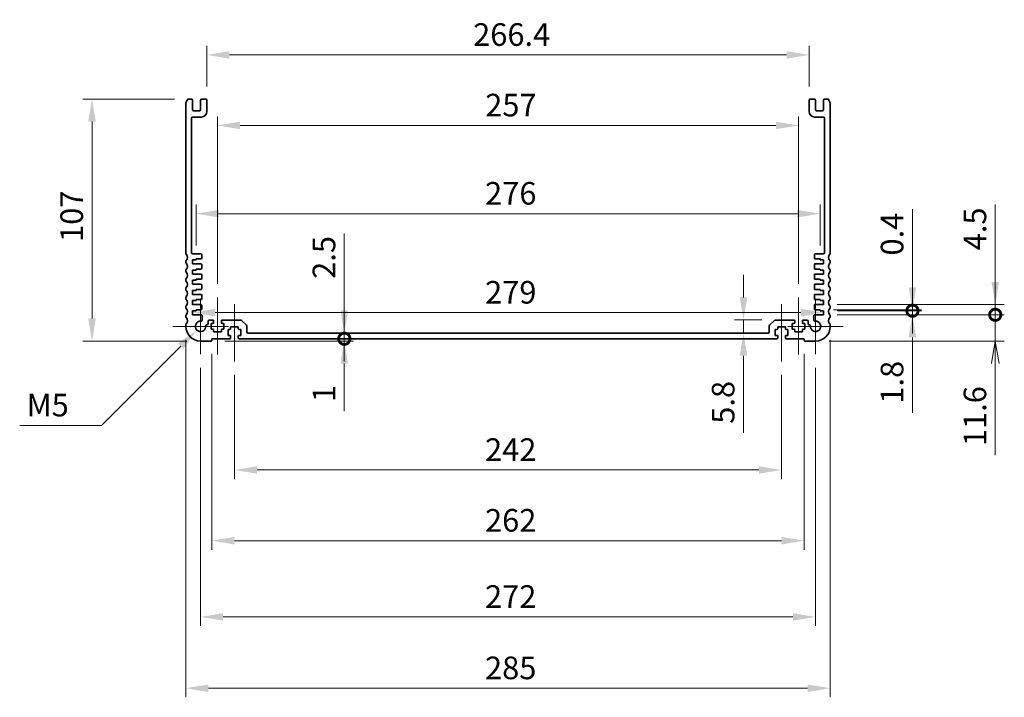
# Model space of a CAD drawing. Units: millimetres. Extents: x 0 to 7273, y 0 to 1264.
# Drawn here: x 5093 to 5528, y 472 to 771 of the extents above; entities that cross this region are included whole.
import ezdxf

# ---------------------------------------------------------------- set-up
doc = ezdxf.new("R2010")
doc.units = ezdxf.units.MM
doc.header["$LTSCALE"] = 3
doc.layers.get('Defpoints').update_dxf_attribs({"lineweight": 25})
for name, color, linetype, lineweight in [('Center Mark (ISO)', 131, 'Continuous', 18), ('Centerline (ISO)', 131, 'Continuous', 18), ('Dimension (ISO)', 7, 'Continuous', 18), ('Dimension (ISO) @ 1', 7, 'Continuous', 18), ('Visible (ISO)', 7, 'Continuous', 35)]:
    doc.layers.add(name, color=color, linetype=linetype, lineweight=lineweight)
doc.styles.add('Note Text (TK)', font='MS PGothic.ttf')
doc.dimstyles.new('Default - Method 1b (TK)', dxfattribs={"dimscale": 3, "dimtxt": 2.5, "dimasz": 2.5, "dimexe": 1, "dimexo": 1.5, "dimgap": 1, "dimtad": 1, "dimrnd": 1e-08, "dimdsep": 46, "dimtxsty": 'Note Text (TK)', "dimcen": 0.09, "dimdle": 5, "dimclrd": 100, "dimclre": 100, "dimclrt": 7, "dimadec": 1, "dimazin": 1, "dimtfac": 1, "dimtmove": 0, "dimatfit": 3, "dimfxl": 1, "dimtolj": 1, "dimlwd": -1, "dimlwe": -1, "dimarcsym": 0})

# ---------------------------------------------------------------- blocks, each defined once
blk = doc.blocks.new('*D49')
at = {"layer": 'Defpoints', "color": 0}
for p in [(5169, 641.96), (5448, 641.96), (5448, 641.96)]:
    blk.add_point(p, dxfattribs=at)
at = {"layer": 'Dimension (ISO)', "color": 100}
blk.add_line((5179, 641.96), (5438, 641.96), dxfattribs=at)
for points in [[(5179, 643.62), (5179, 640.29), (5169, 641.96)], [(5438, 643.62), (5438, 640.29), (5448, 641.96)]]:
    blk.add_solid(points, dxfattribs=at)
at = {"layer": 'Dimension (ISO)', "color": 7, "insert": (5298.36, 650.96), "char_height": 10, "attachment_point": 4, "style": 'Note Text (TK)'}
blk.add_mtext('\\A1;279', dxfattribs=at)
blk = doc.blocks.new('*D50')
at = {"layer": 'Defpoints', "color": 0}
for p in [(5446.5, 685.7), (5170.5, 665.7), (5446.5, 665.7)]:
    blk.add_point(p, dxfattribs=at)
at = {"layer": 'Dimension (ISO)', "color": 100}
for p, q in [((5170.5, 671.7), (5170.5, 689.7)), ((5446.5, 671.7), (5446.5, 689.7)), ((5180.5, 685.7), (5436.5, 685.7))]:
    blk.add_line(p, q, dxfattribs=at)
for points in [[(5180.5, 687.36), (5180.5, 684.03), (5170.5, 685.7)], [(5436.5, 687.36), (5436.5, 684.03), (5446.5, 685.7)]]:
    blk.add_solid(points, dxfattribs=at)
at = {"layer": 'Dimension (ISO)', "color": 7, "insert": (5298.36, 694.7), "char_height": 10, "attachment_point": 4, "style": 'Note Text (TK)'}
blk.add_mtext('\\A1;276', dxfattribs=at)
blk = doc.blocks.new('*D51')
at = {"layer": 'Defpoints', "color": 0}
for p in [(5437.01, 724.7), (5180, 648.7), (5437, 648.7)]:
    blk.add_point(p, dxfattribs=at)
at = {"layer": 'Dimension (ISO)', "color": 100}
for p, q in [((5180, 654.7), (5180.01, 728.72)), ((5437, 654.7), (5437.01, 728.7)), ((5190.01, 724.72), (5427.01, 724.7))]:
    blk.add_line(p, q, dxfattribs=at)
for points in [[(5190.01, 726.39), (5190.01, 723.05), (5180.01, 724.72)], [(5427.01, 726.36), (5427.01, 723.03), (5437.01, 724.7)]]:
    blk.add_solid(points, dxfattribs=at)
at = {"layer": 'Dimension (ISO)', "color": 7, "insert": (5298.42, 733.71), "char_height": 10, "attachment_point": 4, "rotation": 359.9943, "style": 'Note Text (TK)'}
blk.add_mtext('\\A1;257', dxfattribs=at)
blk = doc.blocks.new('*D52')
at = {"layer": 'Defpoints', "color": 0}
for p in [(5441.7, 755.9), (5175.3, 735.9), (5441.7, 735.9)]:
    blk.add_point(p, dxfattribs=at)
at = {"layer": 'Dimension (ISO)', "color": 100}
for p, q in [((5175.3, 741.9), (5175.3, 759.9)), ((5441.7, 741.9), (5441.7, 759.9)), ((5185.3, 755.9), (5431.7, 755.9))]:
    blk.add_line(p, q, dxfattribs=at)
for points in [[(5185.3, 757.56), (5185.3, 754.23), (5175.3, 755.9)], [(5431.7, 757.56), (5431.7, 754.23), (5441.7, 755.9)]]:
    blk.add_solid(points, dxfattribs=at)
at = {"layer": 'Dimension (ISO)', "color": 7, "insert": (5293.07, 764.9), "char_height": 10, "attachment_point": 4, "style": 'Note Text (TK)'}
blk.add_mtext('\\A1;266.4', dxfattribs=at)
blk = doc.blocks.new('*D53')
at = {"layer": 'Defpoints', "color": 0}
for p in [(5426.71, 638.7), (5412.64, 632.9), (5412.64, 632.9)]:
    blk.add_point(p, dxfattribs=at)
at = {"layer": 'Dimension (ISO)', "color": 100}
for p, q in [((5412.64, 648.7), (5412.64, 658.7)), ((5420.71, 638.7), (5408.64, 638.7)), ((5412.64, 638.7), (5412.64, 632.9)), ((5412.64, 622.9), (5412.64, 588.82))]:
    blk.add_line(p, q, dxfattribs=at)
for points in [[(5410.97, 648.7), (5414.31, 648.7), (5412.64, 638.7)], [(5410.97, 622.9), (5414.31, 622.9), (5412.64, 632.9)]]:
    blk.add_solid(points, dxfattribs=at)
at = {"layer": 'Dimension (ISO)', "color": 7, "insert": (5403.64, 592.82), "char_height": 10, "attachment_point": 4, "rotation": 90, "style": 'Note Text (TK)'}
blk.add_mtext('\\A1;5.8', dxfattribs=at)
blk = doc.blocks.new('*D54')
at = {"layer": 'Defpoints', "color": 0}
for p in [(5166.98, 736.4), (5124.5, 629.4), (5172.5, 629.4)]:
    blk.add_point(p, dxfattribs=at)
at = {"layer": 'Dimension (ISO)', "color": 100}
for p, q in [((5160.98, 736.4), (5120.5, 736.4)), ((5124.5, 726.4), (5124.5, 639.4)), ((5166.5, 629.4), (5120.5, 629.4))]:
    blk.add_line(p, q, dxfattribs=at)
for points in [[(5122.83, 726.4), (5126.17, 726.4), (5124.5, 736.4)], [(5122.83, 639.4), (5126.17, 639.4), (5124.5, 629.4)]]:
    blk.add_solid(points, dxfattribs=at)
at = {"layer": 'Dimension (ISO)', "color": 7, "insert": (5115.5, 673.21), "char_height": 10, "attachment_point": 4, "rotation": 90, "style": 'Note Text (TK)'}
blk.add_mtext('\\A1;107', dxfattribs=at)
blk = doc.blocks.new('*D55')
at = {"layer": 'Defpoints', "color": 0}
for p in [(5172.5, 635.9), (5170.87, 634.27)]:
    blk.add_point(p, dxfattribs=at)
at = {"layer": 'Dimension (ISO)', "color": 100}
for p, q in [((5128.69, 592.08), (5163.8, 627.2)), ((5092.51, 592.08), (5128.69, 592.08))]:
    blk.add_line(p, q, dxfattribs=at)
blk.add_solid([(5162.62, 628.38), (5164.98, 626.02), (5170.87, 634.27)], dxfattribs=at)
at = {"layer": 'Dimension (ISO)', "color": 7, "insert": (5092.51, 601.08), "char_height": 10, "attachment_point": 4, "style": 'Note Text (TK)'}
blk.add_mtext('\\A1; \\fＭＳ Ｐゴシック|b0|i0;M5', dxfattribs=at)
blk = doc.blocks.new('*D57')
at = {"layer": 'Defpoints', "color": 0}
for p in [(5187.5, 620.4), (5429.5, 620.4), (5429.5, 572.4)]:
    blk.add_point(p, dxfattribs=at)
at = {"layer": 'Dimension (ISO)', "color": 100}
for p, q in [((5187.5, 614.4), (5187.5, 568.4)), ((5429.5, 614.4), (5429.5, 568.4)), ((5197.5, 572.4), (5419.5, 572.4))]:
    blk.add_line(p, q, dxfattribs=at)
for points in [[(5197.5, 574.06), (5197.5, 570.73), (5187.5, 572.4)], [(5419.5, 574.06), (5419.5, 570.73), (5429.5, 572.4)]]:
    blk.add_solid(points, dxfattribs=at)
at = {"layer": 'Dimension (ISO)', "color": 7, "insert": (5298.33, 581.4), "char_height": 10, "attachment_point": 4, "style": 'Note Text (TK)'}
blk.add_mtext('\\A1;242', dxfattribs=at)
blk = doc.blocks.new('*D58')
at = {"layer": 'Defpoints', "color": 0}
for p in [(5177.5, 629.7), (5439.5, 629.7), (5439.5, 541.13)]:
    blk.add_point(p, dxfattribs=at)
at = {"layer": 'Dimension (ISO)', "color": 100}
for p, q in [((5177.5, 623.7), (5177.5, 537.13)), ((5439.5, 623.7), (5439.5, 537.13)), ((5187.5, 541.13), (5429.5, 541.13))]:
    blk.add_line(p, q, dxfattribs=at)
for points in [[(5187.5, 542.79), (5187.5, 539.46), (5177.5, 541.13)], [(5429.5, 542.79), (5429.5, 539.46), (5439.5, 541.13)]]:
    blk.add_solid(points, dxfattribs=at)
at = {"layer": 'Dimension (ISO)', "color": 7, "insert": (5298.33, 550.13), "char_height": 10, "attachment_point": 4, "style": 'Note Text (TK)'}
blk.add_mtext('\\A1;262', dxfattribs=at)
blk = doc.blocks.new('*D59')
at = {"layer": 'Defpoints', "color": 0}
for p in [(5172.5, 623.6), (5444.5, 623.6), (5444.5, 507.44)]:
    blk.add_point(p, dxfattribs=at)
at = {"layer": 'Dimension (ISO)', "color": 100}
for p, q in [((5172.5, 617.6), (5172.5, 503.44)), ((5444.5, 617.6), (5444.5, 503.44)), ((5182.5, 507.44), (5434.5, 507.44))]:
    blk.add_line(p, q, dxfattribs=at)
for points in [[(5182.5, 509.11), (5182.5, 505.78), (5172.5, 507.44)], [(5434.5, 509.11), (5434.5, 505.78), (5444.5, 507.44)]]:
    blk.add_solid(points, dxfattribs=at)
at = {"layer": 'Dimension (ISO)', "color": 7, "insert": (5298.33, 516.44), "char_height": 10, "attachment_point": 4, "style": 'Note Text (TK)'}
blk.add_mtext('\\A1;272', dxfattribs=at)
blk = doc.blocks.new('*D60')
at = {"layer": 'Defpoints', "color": 0}
for p in [(5166, 635.9), (5451, 635.9), (5451, 475.9)]:
    blk.add_point(p, dxfattribs=at)
at = {"layer": 'Dimension (ISO)', "color": 100}
for p, q in [((5166, 629.9), (5166, 471.9)), ((5451, 629.9), (5451, 471.9)), ((5176, 475.9), (5441, 475.9))]:
    blk.add_line(p, q, dxfattribs=at)
for points in [[(5176, 477.56), (5176, 474.23), (5166, 475.9)], [(5441, 477.56), (5441, 474.23), (5451, 475.9)]]:
    blk.add_solid(points, dxfattribs=at)
at = {"layer": 'Dimension (ISO)', "color": 7, "insert": (5298.33, 484.9), "char_height": 10, "attachment_point": 4, "style": 'Note Text (TK)'}
blk.add_mtext('\\A1;285', dxfattribs=at)
blk = doc.blocks.new('_DotSmall')
at = {"color": 0, "linetype": 'ByBlock', "const_width": 0.5}
blk.add_lwpolyline([(-0.0625, 0, 1), (0.0625, 0, 1)], format="xyb", close=True, dxfattribs=at)
blk = doc.blocks.new('*D61')
at = {"layer": 'Defpoints', "color": 0}
for p in [(5193.5, 632.9), (5236.08, 632.9), (5189.5, 630.4)]:
    blk.add_point(p, dxfattribs=at)
at = {"layer": 'Dimension (ISO)', "color": 100}
for p, q in [((5236.08, 642.9), (5236.08, 676.92)), ((5236.08, 630.4), (5236.08, 632.9)), ((5236.08, 630.4), (5236.08, 620.4))]:
    blk.add_line(p, q, dxfattribs=at)
blk.add_solid([(5234.41, 642.9), (5237.74, 642.9), (5236.08, 632.9)], dxfattribs=at)
at = {"layer": 'Dimension (ISO)', "color": 100, "xscale": 10, "yscale": 10, "zscale": 10, "rotation": 90}
blk.add_blockref('_DotSmall', (5236.08, 630.4), dxfattribs=at)
at = {"layer": 'Dimension (ISO)', "color": 7, "insert": (5227.08, 656.9), "char_height": 10, "attachment_point": 4, "rotation": 90, "style": 'Note Text (TK)'}
blk.add_mtext('\\A1;2.5', dxfattribs=at)
blk = doc.blocks.new('*D62')
at = {"layer": 'Defpoints', "color": 0}
for p in [(5177.2, 629.4), (5189.5, 630.4), (5236.08, 630.4)]:
    blk.add_point(p, dxfattribs=at)
at = {"layer": 'Dimension (ISO)', "color": 100}
for p, q in [((5236.08, 630.4), (5236.08, 650.4)), ((5183.2, 629.4), (5240.08, 629.4)), ((5236.08, 630.4), (5236.08, 629.4)), ((5236.08, 619.4), (5236.08, 598.39))]:
    blk.add_line(p, q, dxfattribs=at)
blk.add_solid([(5234.41, 619.4), (5237.74, 619.4), (5236.08, 629.4)], dxfattribs=at)
at = {"layer": 'Dimension (ISO)', "color": 100, "xscale": 10, "yscale": 10, "zscale": 10, "rotation": 270}
blk.add_blockref('_DotSmall', (5236.08, 630.4), dxfattribs=at)
at = {"layer": 'Dimension (ISO)', "color": 7, "insert": (5227.08, 602.39), "char_height": 10, "attachment_point": 4, "rotation": 90, "style": 'Note Text (TK)'}
blk.add_mtext('\\A1;1', dxfattribs=at)
blk = doc.blocks.new('*D63')
at = {"layer": 'Defpoints', "color": 0}
for p in [(5448, 642.8), (5448, 641), (5487.36, 642.8)]:
    blk.add_point(p, dxfattribs=at)
at = {"layer": 'Dimension (ISO)', "color": 100}
for p, q in [((5487.36, 642.8), (5487.36, 662.8)), ((5454, 642.8), (5491.36, 642.8)), ((5454, 641), (5491.36, 641)), ((5487.36, 642.8), (5487.36, 641)), ((5487.36, 631), (5487.36, 597.71))]:
    blk.add_line(p, q, dxfattribs=at)
blk.add_solid([(5485.7, 631), (5489.03, 631), (5487.36, 641)], dxfattribs=at)
at = {"layer": 'Dimension (ISO)', "color": 100, "xscale": 10, "yscale": 10, "zscale": 10, "rotation": 270}
blk.add_blockref('_DotSmall', (5487.36, 642.8), dxfattribs=at)
at = {"layer": 'Dimension (ISO)', "color": 7, "insert": (5478.36, 601.71), "char_height": 10, "attachment_point": 4, "rotation": 90, "style": 'Note Text (TK)'}
blk.add_mtext('\\A1;1.8', dxfattribs=at)
blk = doc.blocks.new('*D64')
at = {"layer": 'Defpoints', "color": 0}
for p in [(5446.5, 643.2), (5448, 642.8), (5487.36, 643.2)]:
    blk.add_point(p, dxfattribs=at)
at = {"layer": 'Dimension (ISO)', "color": 100}
for p, q in [((5487.36, 653.2), (5487.36, 687.73)), ((5452.5, 643.2), (5491.36, 643.2)), ((5454, 642.8), (5491.36, 642.8)), ((5487.36, 642.8), (5487.36, 643.2)), ((5487.36, 642.8), (5487.36, 632.8))]:
    blk.add_line(p, q, dxfattribs=at)
blk.add_solid([(5485.7, 653.2), (5489.03, 653.2), (5487.36, 643.2)], dxfattribs=at)
at = {"layer": 'Dimension (ISO)', "color": 100, "xscale": 10, "yscale": 10, "zscale": 10, "rotation": 90}
blk.add_blockref('_DotSmall', (5487.36, 642.8), dxfattribs=at)
at = {"layer": 'Dimension (ISO)', "color": 7, "insert": (5478.36, 667.2), "char_height": 10, "attachment_point": 4, "rotation": 90, "style": 'Note Text (TK)'}
blk.add_mtext('\\A1;0.4', dxfattribs=at)
blk = doc.blocks.new('_Open')
at = {"color": 0, "linetype": 'ByBlock', "lineweight": -2}
for p, q in [((-1, 0.167), (0, 0)), ((-1, -0.167), (0, 0)), ((0, 0), (-1, 0))]:
    blk.add_line(p, q, dxfattribs=at)
blk = doc.blocks.new('*D65')
at = {"layer": 'Defpoints', "color": 0}
for p in [(5448, 641), (5524, 641), (5444.5, 629.4)]:
    blk.add_point(p, dxfattribs=at)
at = {"layer": 'Dimension (ISO)', "color": 100}
for p, q in [((5524, 641), (5524, 661)), ((5454, 641), (5528, 641)), ((5524, 641), (5524, 629.4)), ((5450.5, 629.4), (5528, 629.4)), ((5524, 619.4), (5524, 578.95))]:
    blk.add_line(p, q, dxfattribs=at)
at = {"layer": 'Dimension (ISO)', "color": 100, "xscale": 10, "yscale": 10, "zscale": 10}
for name, p, rotation in [('_DotSmall', (5524, 641), 270), ('_Open', (5524, 629.4), 90)]:
    blk.add_blockref(name, p, dxfattribs=dict(at, rotation=rotation))
at = {"layer": 'Dimension (ISO)', "color": 7, "insert": (5515, 582.95), "char_height": 10, "attachment_point": 4, "rotation": 90, "style": 'Note Text (TK)'}
blk.add_mtext('\\A1;11.6', dxfattribs=at)
blk = doc.blocks.new('*D66')
at = {"layer": 'Defpoints', "color": 0}
for p in [(5448, 645.5), (5524, 645.5), (5448, 641)]:
    blk.add_point(p, dxfattribs=at)
at = {"layer": 'Dimension (ISO)', "color": 100}
for p, q in [((5524, 655.5), (5524, 689.75)), ((5454, 645.5), (5528, 645.5)), ((5524, 641), (5524, 645.5)), ((5454, 641), (5528, 641)), ((5524, 641), (5524, 631))]:
    blk.add_line(p, q, dxfattribs=at)
blk.add_solid([(5522.33, 655.5), (5525.67, 655.5), (5524, 645.5)], dxfattribs=at)
at = {"layer": 'Dimension (ISO)', "color": 100, "xscale": 10, "yscale": 10, "zscale": 10, "rotation": 90}
blk.add_blockref('_DotSmall', (5524, 641), dxfattribs=at)
at = {"layer": 'Dimension (ISO)', "color": 7, "insert": (5515, 669.5), "char_height": 10, "attachment_point": 4, "rotation": 90, "style": 'Note Text (TK)'}
blk.add_mtext('\\A1;4.5', dxfattribs=at)

msp = doc.modelspace()

# ---------------------------------------------------------------- linework, layer by layer
at = {"layer": 'Center Mark (ISO)', "linetype": 'Continuous'}
for p, q in [((5172.5005, 648.1968), (5172.5005, 623.5968)), ((5444.4995, 648.1968), (5444.4995, 623.5968)), ((5184.8005, 635.8968), (5160.2005, 635.8968)), ((5456.7995, 635.8968), (5432.1995, 635.8968))]:
    msp.add_line(p, q, dxfattribs=at)
at = {"layer": 'Centerline (ISO)', "linetype": 'Continuous'}
for p, q in [((5180.001, 648.6968), (5179.9985, 623.3968)), ((5187.4995, 645.6968), (5187.4995, 620.3968)), ((5429.4995, 645.6968), (5429.4995, 620.3968)), ((5436.9995, 648.6968), (5436.9995, 623.3968))]:
    msp.add_line(p, q, dxfattribs=at)
at = {"layer": 'Visible (ISO)'}
for p, q in [((5166.9809, 736.3968), (5168.5005, 736.3968)), ((5173.0005, 736.3968), (5174.8005, 736.3968)), ((5442.1995, 736.3968), (5443.9995, 736.3968)), ((5448.4995, 736.3968), (5450.0191, 736.3968)), ((5166.0005, 668.1318), (5166.0005, 734.6619)), ((5169.0005, 735.8968), (5169.0005, 731.6968)), ((5172.5005, 731.6968), (5172.5005, 735.8968)), ((5175.3005, 735.8968), (5175.3005, 730.8968)), ((5441.6995, 730.8968), (5441.6995, 735.8968)), ((5444.4995, 735.8968), (5444.4995, 731.6968)), ((5447.9995, 731.6968), (5447.9995, 735.8968)), ((5450.9995, 734.6619), (5450.9995, 668.1318)), ((5168.5005, 727.8968), (5168.5005, 668.4968)), ((5172.8005, 728.3968), (5169.0005, 728.3968)), ((5169.5005, 731.1968), (5172.0005, 731.1968)), ((5447.9995, 728.3968), (5444.1995, 728.3968)), ((5444.9995, 731.1968), (5447.4995, 731.1968)), ((5448.4995, 668.4968), (5448.4995, 727.8968)), ((5169.0005, 667.9968), (5172.5005, 667.9968)), ((5173.0005, 667.4968), (5173.0005, 665.9968)), ((5443.9995, 665.9968), (5443.9995, 667.4968)), ((5444.4995, 667.9968), (5447.9995, 667.9968)), ((5166.0005, 664.1318), (5166.0005, 664.6619)), ((5169.0005, 665.2968), (5169.0005, 663.4968)), ((5170.5005, 665.2968), (5169.0005, 665.2968)), ((5169.0005, 663.4968), (5172.7005, 663.4968)), ((5170.5005, 665.6968), (5170.5005, 665.2968)), ((5172.7005, 665.6968), (5170.5005, 665.6968)), ((5173.0005, 663.1968), (5173.0005, 661.4968)), ((5443.9995, 661.4968), (5443.9995, 663.1968)), ((5446.4995, 665.6968), (5444.2995, 665.6968)), ((5444.2995, 663.4968), (5447.9995, 663.4968)), ((5446.4995, 665.2968), (5446.4995, 665.6968)), ((5447.9995, 665.2968), (5446.4995, 665.2968)), ((5447.9995, 663.4968), (5447.9995, 665.2968)), ((5450.9995, 664.6619), (5450.9995, 664.1318)), ((5166.0005, 660.1318), (5166.0005, 660.6619)), ((5169.0005, 660.7968), (5169.0005, 658.9968)), ((5170.5005, 660.7968), (5169.0005, 660.7968)), ((5169.0005, 658.9968), (5172.7005, 658.9968)), ((5170.5005, 661.1968), (5170.5005, 660.7968)), ((5172.7005, 661.1968), (5170.5005, 661.1968)), ((5173.0005, 658.6968), (5173.0005, 656.9968)), ((5443.9995, 656.9968), (5443.9995, 658.6968)), ((5446.4995, 661.1968), (5444.2995, 661.1968)), ((5444.2995, 658.9968), (5447.9995, 658.9968)), ((5446.4995, 660.7968), (5446.4995, 661.1968)), ((5447.9995, 660.7968), (5446.4995, 660.7968)), ((5447.9995, 658.9968), (5447.9995, 660.7968)), ((5450.9995, 660.6619), (5450.9995, 660.1318)), ((5166.0005, 656.1318), (5166.0005, 656.6619)), ((5169.0005, 656.2968), (5169.0005, 654.4968)), ((5170.5005, 656.2968), (5169.0005, 656.2968)), ((5169.0005, 654.4968), (5172.7005, 654.4968)), ((5170.5005, 656.6968), (5170.5005, 656.2968)), ((5172.7005, 656.6968), (5170.5005, 656.6968)), ((5173.0005, 654.1968), (5173.0005, 652.4968)), ((5443.9995, 652.4968), (5443.9995, 654.1968)), ((5446.4995, 656.6968), (5444.2995, 656.6968)), ((5444.2995, 654.4968), (5447.9995, 654.4968)), ((5446.4995, 656.2968), (5446.4995, 656.6968)), ((5447.9995, 656.2968), (5446.4995, 656.2968)), ((5447.9995, 654.4968), (5447.9995, 656.2968)), ((5450.9995, 656.6619), (5450.9995, 656.1318)), ((5166.0005, 652.1318), (5166.0005, 652.6619)), ((5169.0005, 651.7968), (5169.0005, 649.9968)), ((5170.5005, 651.7968), (5169.0005, 651.7968)), ((5169.0005, 649.9968), (5172.7005, 649.9968)), ((5170.5005, 652.1968), (5170.5005, 651.7968)), ((5172.7005, 652.1968), (5170.5005, 652.1968)), ((5173.0005, 649.6968), (5173.0005, 647.9968)), ((5443.9995, 647.9968), (5443.9995, 649.6968)), ((5446.4995, 652.1968), (5444.2995, 652.1968)), ((5444.2995, 649.9968), (5447.9995, 649.9968)), ((5446.4995, 651.7968), (5446.4995, 652.1968)), ((5447.9995, 651.7968), (5446.4995, 651.7968)), ((5447.9995, 649.9968), (5447.9995, 651.7968)), ((5450.9995, 652.6619), (5450.9995, 652.1318)), ((5166.0005, 648.1318), (5166.0005, 648.6619)), ((5166.0005, 644.1318), (5166.0005, 644.6619)), ((5169.0005, 647.2968), (5169.0005, 645.4968)), ((5170.5005, 647.2968), (5169.0005, 647.2968)), ((5169.0005, 645.4968), (5172.7005, 645.4968)), ((5170.5005, 647.6968), (5170.5005, 647.2968)), ((5172.7005, 647.6968), (5170.5005, 647.6968)), ((5173.0005, 645.1968), (5173.0005, 643.4968)), ((5443.9995, 643.4968), (5443.9995, 645.1968)), ((5446.4995, 647.6968), (5444.2995, 647.6968)), ((5444.2995, 645.4968), (5447.9995, 645.4968)), ((5446.4995, 647.2968), (5446.4995, 647.6968)), ((5447.9995, 647.2968), (5446.4995, 647.2968)), ((5447.9995, 645.4968), (5447.9995, 647.2968)), ((5450.9995, 648.6619), (5450.9995, 648.1318)), ((5450.9995, 644.6619), (5450.9995, 644.1318)), ((5166.0005, 640.1318), (5166.0005, 640.6619)), ((5169.0005, 642.7968), (5169.0005, 640.9968)), ((5170.5005, 642.7968), (5169.0005, 642.7968)), ((5169.0005, 640.9968), (5172.7325, 640.9968)), ((5170.5005, 643.1968), (5170.5005, 642.7968)), ((5172.7005, 643.1968), (5170.5005, 643.1968)), ((5173.2325, 640.4964), (5173.2325, 638.6872)), ((5443.7694, 638.6869), (5443.7679, 640.4964)), ((5444.2679, 640.9968), (5447.9995, 640.9968)), ((5446.4995, 643.1968), (5444.2995, 643.1968)), ((5446.4995, 642.7968), (5446.4995, 643.1968)), ((5447.9995, 642.7968), (5446.4995, 642.7968)), ((5447.9995, 640.9968), (5447.9995, 642.7968)), ((5450.9995, 640.6619), (5450.9995, 640.1318)), ((5166.0005, 635.8968), (5166.0005, 636.6619)), ((5175.2911, 636.6269), (5175.3005, 636.6269)), ((5175.8005, 637.1269), (5175.8005, 638.1968)), ((5176.3005, 638.6968), (5178.0005, 638.6968)), ((5177.1995, 637.1968), (5177.1995, 634.5968)), ((5178.0005, 637.1968), (5177.1995, 637.1968)), ((5178.3005, 638.3968), (5178.3005, 637.4968)), ((5181.6995, 637.4968), (5181.6995, 638.3968)), ((5181.9995, 638.6968), (5190.2924, 638.6968)), ((5182.7995, 637.1968), (5181.9995, 637.1968)), ((5182.7995, 634.5968), (5182.7995, 637.1968)), ((5190.6459, 638.5504), (5192.853, 636.3433)), ((5192.9995, 635.9897), (5192.9995, 633.3968)), ((5423.9995, 633.3968), (5423.9995, 635.9897)), ((5424.1459, 636.3433), (5426.353, 638.5504)), ((5426.7066, 638.6968), (5434.9995, 638.6968)), ((5434.1995, 637.1968), (5434.1995, 634.5968)), ((5434.9995, 637.1968), (5434.1995, 637.1968)), ((5435.2995, 638.3968), (5435.2995, 637.4968)), ((5438.6995, 637.4968), (5438.6995, 638.3968)), ((5438.9995, 638.6968), (5440.6995, 638.6968)), ((5439.7995, 637.1968), (5438.9995, 637.1968)), ((5439.7995, 634.5968), (5439.7995, 637.1968)), ((5441.1995, 638.1968), (5441.1995, 637.1269)), ((5441.6995, 636.6269), (5441.7089, 636.6269)), ((5450.9995, 636.6619), (5450.9995, 635.8968)), ((5177.1995, 634.5968), (5177.9995, 634.5968)), ((5178.2995, 634.2968), (5178.2995, 633.6968)), ((5178.5995, 633.3968), (5181.3995, 633.3968)), ((5181.6995, 633.6968), (5181.6995, 634.2968)), ((5181.9995, 634.5968), (5182.7995, 634.5968)), ((5184.6995, 634.4968), (5184.6995, 631.8968)), ((5185.4995, 634.4968), (5184.6995, 634.4968)), ((5184.6995, 631.8968), (5185.4995, 631.8968)), ((5185.7995, 635.3968), (5185.7995, 634.7968)), ((5185.7995, 631.5968), (5185.7995, 630.6968)), ((5188.8995, 635.6968), (5186.0995, 635.6968)), ((5189.1995, 634.7968), (5189.1995, 635.3968)), ((5189.1995, 630.6968), (5189.1995, 631.5968)), ((5190.2995, 634.4968), (5189.4995, 634.4968)), ((5189.4995, 631.8968), (5190.2995, 631.8968)), ((5190.2995, 631.8968), (5190.2995, 634.4968)), ((5193.4995, 632.8968), (5423.4995, 632.8968)), ((5426.6995, 634.4968), (5426.6995, 631.8968)), ((5427.4995, 634.4968), (5426.6995, 634.4968)), ((5426.6995, 631.8968), (5427.4995, 631.8968)), ((5427.7995, 635.3968), (5427.7995, 634.7968)), ((5427.7995, 631.5968), (5427.7995, 630.6968)), ((5430.8995, 635.6968), (5428.0995, 635.6968)), ((5431.1995, 634.7968), (5431.1995, 635.3968)), ((5431.1995, 630.6968), (5431.1995, 631.5968)), ((5432.2995, 634.4968), (5431.4995, 634.4968)), ((5431.4995, 631.8968), (5432.2995, 631.8968)), ((5432.2995, 631.8968), (5432.2995, 634.4968)), ((5434.1995, 634.5968), (5434.9995, 634.5968)), ((5435.2995, 634.2968), (5435.2995, 633.6968)), ((5435.5995, 633.3968), (5438.3995, 633.3968)), ((5438.6995, 633.6968), (5438.6995, 634.2968)), ((5438.9995, 634.5968), (5439.7995, 634.5968)), ((5177.1995, 629.3968), (5172.4995, 629.3968)), ((5177.4995, 630.3968), (5177.4995, 629.6968)), ((5185.4995, 630.3968), (5177.4995, 630.3968)), ((5427.4995, 630.3968), (5189.4995, 630.3968)), ((5439.4995, 630.3968), (5431.4995, 630.3968)), ((5439.4995, 629.6968), (5439.4995, 630.3968)), ((5444.4995, 629.3968), (5439.7995, 629.3968))]:
    msp.add_line(p, q, dxfattribs=at)
for centre, radius, start, end in [((5164.7005, 736.3968), 2, 316.05448, 352.505283), ((5166.9809, 736.0968), 0.3, 90, 172.505283), ((5168.5005, 735.8968), 0.5, 0, 90), ((5173.0005, 735.8968), 0.5, 90, 180), ((5174.8005, 735.8968), 0.5, 0, 90), ((5442.1995, 735.8968), 0.5, 90, 180), ((5443.9995, 735.8968), 0.5, 0, 90), ((5448.4995, 735.8968), 0.5, 90, 180), ((5450.0191, 736.0968), 0.3, 7.494717, 90), ((5452.2995, 736.3968), 2, 187.494717, 223.94552), ((5166.5005, 734.6619), 0.5, 136.05448, 180), ((5169.5005, 731.6968), 0.5, 180, 270), ((5172.0005, 731.6968), 0.5, 270, 0), ((5444.9995, 731.6968), 0.5, 180, 270), ((5447.4995, 731.6968), 0.5, 270, 0), ((5450.4995, 734.6619), 0.5, 0, 43.94552), ((5169.0005, 727.8968), 0.5, 90, 180), ((5172.8005, 730.8968), 2.5, 270, 0), ((5444.1995, 730.8968), 2.5, 180, 270), ((5447.9995, 727.8968), 0.5, 0, 90), ((5166.5005, 668.1318), 0.5, 180, 223.94552), ((5164.7005, 666.3968), 2, 316.05448, 43.94552), ((5169.0005, 668.4968), 0.5, 180, 270), ((5172.5005, 667.4968), 0.5, 0, 90), ((5444.4995, 667.4968), 0.5, 90, 180), ((5447.9995, 668.4968), 0.5, 270, 0), ((5452.2995, 666.3968), 2, 136.05448, 223.94552), ((5450.4995, 668.1318), 0.5, 316.05448, 0), ((5166.5005, 664.6619), 0.5, 136.05448, 180), ((5166.5005, 664.1318), 0.5, 180, 223.94552), ((5164.7005, 662.3968), 2, 316.05448, 43.94552), ((5172.7005, 665.9968), 0.3, 270, 0), ((5172.7005, 663.1968), 0.3, 0, 90), ((5444.2995, 665.9968), 0.3, 180, 270), ((5444.2995, 663.1968), 0.3, 90, 180), ((5452.2995, 662.3968), 2, 136.05448, 223.94552), ((5450.4995, 664.6619), 0.5, 0, 43.94552), ((5450.4995, 664.1318), 0.5, 316.05448, 0), ((5166.5005, 660.6619), 0.5, 136.05448, 180), ((5166.5005, 660.1318), 0.5, 180, 223.94552), ((5164.7005, 658.3968), 2, 316.05448, 43.94552), ((5172.7005, 661.4968), 0.3, 270, 0), ((5172.7005, 658.6968), 0.3, 0, 90), ((5444.2995, 661.4968), 0.3, 180, 270), ((5444.2995, 658.6968), 0.3, 90, 180), ((5452.2995, 658.3968), 2, 136.05448, 223.94552), ((5450.4995, 660.6619), 0.5, 0, 43.94552), ((5450.4995, 660.1318), 0.5, 316.05448, 0), ((5166.5005, 656.6619), 0.5, 136.05448, 180), ((5166.5005, 656.1318), 0.5, 180, 223.94552), ((5164.7005, 654.3968), 2, 316.05448, 43.94552), ((5172.7005, 656.9968), 0.3, 270, 0), ((5172.7005, 654.1968), 0.3, 0, 90), ((5444.2995, 656.9968), 0.3, 180, 270), ((5444.2995, 654.1968), 0.3, 90, 180), ((5452.2995, 654.3968), 2, 136.05448, 223.94552), ((5450.4995, 656.6619), 0.5, 0, 43.94552), ((5450.4995, 656.1318), 0.5, 316.05448, 0), ((5166.5005, 652.6619), 0.5, 136.05448, 180), ((5166.5005, 652.1318), 0.5, 180, 223.94552), ((5166.5005, 648.6619), 0.5, 136.05448, 180), ((5164.7005, 650.3968), 2, 316.05448, 43.94552), ((5172.7005, 652.4968), 0.3, 270, 0), ((5172.7005, 649.6968), 0.3, 0, 90), ((5444.2995, 652.4968), 0.3, 180, 270), ((5444.2995, 649.6968), 0.3, 90, 180), ((5452.2995, 650.3968), 2, 136.05448, 223.94552), ((5450.4995, 652.6619), 0.5, 0, 43.94552), ((5450.4995, 652.1318), 0.5, 316.05448, 0), ((5450.4995, 648.6619), 0.5, 0, 43.94552), ((5166.5005, 648.1318), 0.5, 180, 223.94552), ((5166.5005, 644.6619), 0.5, 136.05448, 180), ((5164.7005, 646.3968), 2, 316.05448, 43.94552), ((5172.7005, 647.9968), 0.3, 270, 0), ((5172.7005, 645.1968), 0.3, 0, 90), ((5444.2995, 647.9968), 0.3, 180, 270), ((5444.2995, 645.1968), 0.3, 90, 180), ((5452.2995, 646.3968), 2, 136.05448, 223.94552), ((5450.4995, 648.1318), 0.5, 316.05448, 0), ((5450.4995, 644.6619), 0.5, 0, 43.94552), ((5166.5005, 644.1318), 0.5, 180, 223.94552), ((5166.5005, 640.6619), 0.5, 136.05448, 180), ((5164.7005, 642.3968), 2, 316.05448, 43.94552), ((5172.7005, 643.4968), 0.3, 270, 0), ((5172.7325, 640.4968), 0.5, 359.951663, 90), ((5444.2679, 640.4968), 0.5, 90, 180.048337), ((5444.2995, 643.4968), 0.3, 180, 270), ((5452.2995, 642.3968), 2, 136.05448, 223.94552), ((5450.4995, 644.1318), 0.5, 316.05448, 0), ((5450.4995, 640.6619), 0.5, 0, 43.94552), ((5166.5005, 640.1318), 0.5, 180, 223.94552), ((5166.5005, 636.6619), 0.5, 136.05448, 180), ((5172.5005, 635.8968), 6.5, 179.999997, 269.99077), ((5164.7005, 638.3968), 2, 316.05448, 43.94552), ((5172.5005, 635.8968), 2.3, 85.24673, 4.71344), ((5172.7325, 638.6872), 0.5, 265.24673, 0), ((5175.2911, 636.1269), 0.5, 90, 184.71344), ((5175.3005, 637.1269), 0.5, 270, 0), ((5176.3005, 638.1968), 0.5, 90, 180), ((5178.0005, 638.3968), 0.3, 0, 90), ((5178.0005, 637.4968), 0.3, 270, 0), ((5181.9995, 638.3968), 0.3, 90, 180), ((5181.9995, 637.4968), 0.3, 180, 270), ((5190.2924, 638.1968), 0.5, 45, 90), ((5192.4995, 635.9897), 0.5, 0, 45), ((5424.4995, 635.9897), 0.5, 135, 180), ((5426.7066, 638.1968), 0.5, 90, 135), ((5434.9995, 638.3968), 0.3, 0, 90), ((5434.9995, 637.4968), 0.3, 270, 0), ((5438.9995, 638.3968), 0.3, 90, 180), ((5438.9995, 637.4968), 0.3, 180, 270), ((5440.6995, 638.1968), 0.5, 0, 90), ((5441.6995, 637.1269), 0.5, 180, 270), ((5441.7089, 636.1269), 0.5, 355.286561, 90), ((5444.4995, 635.8968), 2.3, 175.286561, 94.713269), ((5444.2694, 638.6874), 0.5, 180.048337, 274.713268), ((5444.4995, 635.8968), 6.5, 270, 0), ((5452.2995, 638.3968), 2, 136.05448, 223.94552), ((5450.4995, 640.1318), 0.5, 316.05448, 0), ((5450.4995, 636.6619), 0.5, 0, 43.94552), ((5177.9995, 634.2968), 0.3, 0, 90), ((5178.5995, 633.6968), 0.3, 180, 270), ((5181.3995, 633.6968), 0.3, 270, 0), ((5181.9995, 634.2968), 0.3, 90, 180), ((5185.4995, 634.7968), 0.3, 270, 0), ((5185.4995, 631.5968), 0.3, 0, 90), ((5186.0995, 635.3968), 0.3, 90, 180), ((5188.8995, 635.3968), 0.3, 0, 90), ((5189.4995, 634.7968), 0.3, 180, 270), ((5189.4995, 631.5968), 0.3, 90, 180), ((5193.4995, 633.3968), 0.5, 180, 270), ((5423.4995, 633.3968), 0.5, 270, 0), ((5427.4995, 634.7968), 0.3, 270, 0), ((5427.4995, 631.5968), 0.3, 0, 90), ((5428.0995, 635.3968), 0.3, 90, 180), ((5430.8995, 635.3968), 0.3, 0, 90), ((5431.4995, 634.7968), 0.3, 180, 270), ((5431.4995, 631.5968), 0.3, 90, 180), ((5434.9995, 634.2968), 0.3, 0, 90), ((5435.5995, 633.6968), 0.3, 180, 270), ((5438.3995, 633.6968), 0.3, 270, 0), ((5438.9995, 634.2968), 0.3, 90, 180), ((5177.1995, 629.6968), 0.3, 270, 0), ((5185.4995, 630.6968), 0.3, 270, 0), ((5189.4995, 630.6968), 0.3, 180, 270), ((5427.4995, 630.6968), 0.3, 270, 0), ((5431.4995, 630.6968), 0.3, 180, 270), ((5439.7995, 629.6968), 0.3, 180, 270)]:
    msp.add_arc(centre, radius, start, end, dxfattribs=at)

# ---------------------------------------------------------------- dimensions: what is measured, and where the dimension line sits
at = {"layer": 'Dimension (ISO) @ 1', "color": 100}
for base, p1, p2, angle, override, picture, middle in [((5441.6995, 755.8968), (5175.3005, 735.8968), (5441.6995, 735.8968), 180, {"dimscale": 1, "dimtxt": 10, "dimasz": 10, "dimexe": 4, "dimexo": 6, "dimgap": 4, "dimdec": 2, "dimcen": 0.36, "dimtol": 0, "dimlim": 0, "dimtp": 0, "dimtm": 0, "dimtdec": 2, "dimtix": 0, "dimtofl": 0, "dimtmove": 0, "dimatfit": 1}, '*D52', (5308.5, 755.8968)), ((5124.4995, 629.3968), (5166.9809, 736.3968), (5172.4995, 629.3968), 270, {"dimscale": 1, "dimtxt": 10, "dimasz": 10, "dimexe": 4, "dimexo": 6, "dimgap": 4, "dimdec": 2, "dimcen": 0.36, "dimtol": 0, "dimlim": 0, "dimtp": 0, "dimtm": 0, "dimtdec": 2, "dimtix": 0, "dimtofl": 0, "dimtmove": 0, "dimatfit": 1}, '*D54', (5124.4995, 682.8968)), ((5437.007, 724.6968), (5180.001, 648.6968), (5436.9995, 648.6968), 179.99434, {"dimscale": 1, "dimtxt": 10, "dimasz": 10, "dimexe": 4, "dimexo": 6, "dimgap": 4, "dimdec": 2, "dimcen": 0.36, "dimtol": 0, "dimlim": 0, "dimtp": 0, "dimtm": 0, "dimtdec": 2, "dimtix": 0, "dimtofl": 0, "dimtmove": 0, "dimatfit": 1}, '*D51', (5308.5077, 724.7095)), ((5446.4995, 685.6968), (5170.5005, 665.6968), (5446.4995, 665.6968), 180, {"dimscale": 1, "dimtxt": 10, "dimasz": 10, "dimexe": 4, "dimexo": 6, "dimgap": 4, "dimdec": 2, "dimcen": 0.36, "dimtol": 0, "dimlim": 0, "dimtp": 0, "dimtm": 0, "dimtdec": 2, "dimtix": 0, "dimtofl": 0, "dimtmove": 0, "dimatfit": 1}, '*D50', (5308.5, 685.6968)), ((5523.9995, 645.4968), (5447.9995, 640.9968), (5447.9995, 645.4968), 90, {"dimscale": 1, "dimtxt": 10, "dimasz": 10, "dimexe": 4, "dimexo": 6, "dimgap": 4, "dimdec": 2, "dimblk1": 'DotSmall', "dimsah": 1, "dimcen": 0.36, "dimdle": 0, "dimtol": 0, "dimlim": 0, "dimtp": 0, "dimtm": 0, "dimtdec": 2, "dimtix": 0, "dimtofl": 1, "dimtmove": 0, "dimatfit": 1}, '*D66', (5523.9995, 677.6218)), ((5487.365, 643.1968), (5447.9995, 642.7968), (5446.4995, 643.1968), 90, {"dimscale": 1, "dimtxt": 10, "dimasz": 10, "dimexe": 4, "dimexo": 6, "dimgap": 4, "dimdec": 2, "dimblk1": 'DotSmall', "dimsah": 1, "dimcen": 0.36, "dimdle": 0, "dimtol": 0, "dimlim": 0, "dimtp": 0, "dimtm": 0, "dimtdec": 2, "dimtix": 0, "dimtofl": 1, "dimtmove": 0, "dimatfit": 1}, '*D64', (5487.365, 675.4639)), ((5236.0762, 632.8968), (5189.4995, 630.3968), (5193.4995, 632.8968), 90, {"dimscale": 1, "dimtxt": 10, "dimasz": 10, "dimexe": 4, "dimexo": 6, "dimgap": 4, "dimdec": 2, "dimblk1": 'DotSmall', "dimsah": 1, "dimcen": 0.36, "dimdle": 0, "dimse1": 1, "dimse2": 1, "dimtol": 0, "dimlim": 0, "dimtp": 0, "dimtm": 0, "dimtdec": 2, "dimtix": 0, "dimtofl": 1, "dimtmove": 0, "dimatfit": 1}, '*D61', (5236.0762, 664.9082)), ((5487.365, 642.7968), (5447.9995, 640.9968), (5447.9995, 642.7968), 90, {"dimscale": 1, "dimtxt": 10, "dimasz": 10, "dimexe": 4, "dimexo": 6, "dimgap": 4, "dimdec": 2, "dimblk2": 'DotSmall', "dimsah": 1, "dimcen": 0.36, "dimdle": 0, "dimtol": 0, "dimlim": 0, "dimtp": 0, "dimtm": 0, "dimtdec": 2, "dimtix": 0, "dimtofl": 1, "dimtmove": 0, "dimatfit": 1}, '*D63', (5487.365, 609.3548)), ((5412.6395, 632.8968), (5426.7066, 638.6968), (5412.6395, 632.8968), 90, {"dimscale": 1, "dimtxt": 10, "dimasz": 10, "dimexe": 4, "dimexo": 6, "dimgap": 4, "dimdec": 2, "dimcen": 0.36, "dimse2": 1, "dimtol": 0, "dimlim": 0, "dimtp": 0, "dimtm": 0, "dimtdec": 2, "dimtix": 0, "dimtofl": 1, "dimtmove": 0, "dimatfit": 1}, '*D53', (5412.6395, 600.8571)), ((5523.9995, 640.9968), (5444.4995, 629.3968), (5447.9995, 640.9968), 90, {"dimscale": 1, "dimtxt": 10, "dimasz": 10, "dimexe": 4, "dimexo": 6, "dimgap": 4, "dimdec": 2, "dimblk1": 'Open', "dimblk2": 'DotSmall', "dimsah": 1, "dimcen": 0.36, "dimdle": 0, "dimtol": 0, "dimlim": 0, "dimtp": 0, "dimtm": 0, "dimtdec": 2, "dimtix": 0, "dimtofl": 1, "dimtmove": 0, "dimatfit": 1}, '*D65', (5523.9995, 594.1752)), ((5447.9995, 641.9565), (5169.0005, 641.9565), (5447.9995, 641.9565), 180, {"dimscale": 1, "dimtxt": 10, "dimasz": 10, "dimexe": 4, "dimexo": 6, "dimgap": 4, "dimdec": 2, "dimcen": 0.36, "dimse1": 1, "dimse2": 1, "dimtol": 0, "dimlim": 0, "dimtp": 0, "dimtm": 0, "dimtdec": 2, "dimtix": 0, "dimtofl": 0, "dimtmove": 0, "dimatfit": 1}, '*D49', (5308.5, 641.9565)), ((5236.0762, 630.3968), (5177.1995, 629.3968), (5189.4995, 630.3968), 90, {"dimscale": 1, "dimtxt": 10, "dimasz": 10, "dimexe": 4, "dimexo": 6, "dimgap": 4, "dimdec": 2, "dimblk2": 'DotSmall', "dimsah": 1, "dimcen": 0.36, "dimdle": 0, "dimse2": 1, "dimtol": 0, "dimlim": 0, "dimtp": 0, "dimtm": 0, "dimtdec": 2, "dimtix": 0, "dimtofl": 1, "dimtmove": 0, "dimatfit": 1}, '*D62', (5236.0762, 603.8911)), ((5450.9995, 475.8968), (5166.0005, 635.8968), (5450.9995, 635.8968), 180, {"dimscale": 1, "dimtxt": 10, "dimasz": 10, "dimexe": 4, "dimexo": 6, "dimgap": 4, "dimdec": 2, "dimcen": 0.36, "dimtol": 0, "dimlim": 0, "dimtp": 0, "dimtm": 0, "dimtdec": 2, "dimtix": 0, "dimtofl": 0, "dimtmove": 0, "dimatfit": 1}, '*D60', (5308.5, 475.8968)), ((5439.4995, 541.1261), (5177.4995, 629.6968), (5439.4995, 629.6968), 180, {"dimscale": 1, "dimtxt": 10, "dimasz": 10, "dimexe": 4, "dimexo": 6, "dimgap": 4, "dimdec": 2, "dimcen": 0.36, "dimtol": 0, "dimlim": 0, "dimtp": 0, "dimtm": 0, "dimtdec": 2, "dimtix": 0, "dimtofl": 0, "dimtmove": 0, "dimatfit": 1}, '*D58', (5308.4995, 541.1261)), ((5444.4995, 507.4428), (5172.5005, 623.5968), (5444.4995, 623.5968), 180, {"dimscale": 1, "dimtxt": 10, "dimasz": 10, "dimexe": 4, "dimexo": 6, "dimgap": 4, "dimdec": 2, "dimcen": 0.36, "dimtol": 0, "dimlim": 0, "dimtp": 0, "dimtm": 0, "dimtdec": 2, "dimtix": 0, "dimtofl": 0, "dimtmove": 0, "dimatfit": 1}, '*D59', (5308.5, 507.4428))]:
    dim = msp.add_linear_dim(base=base, p1=p1, p2=p2, angle=angle, dimstyle='Default - Method 1b (TK)', override=override, dxfattribs=at)
    dim.commit()
    dim.dimension.update_dxf_attribs({"geometry": picture, "text_midpoint": middle, "dimtype": 128})
dim = msp.add_radius_dim(center=(5172.5005, 635.8968), mpoint=(5170.8742, 634.2705), text=' \\fＭＳ Ｐゴシック|b0|i0;M5', dimstyle='Default - Method 1b (TK)', override={"dimscale": 1, "dimtxt": 10, "dimasz": 10, "dimexe": 4, "dimexo": 6, "dimgap": 4, "dimtih": 1, "dimtoh": 1, "dimdec": 2, "dimlfac": 1, "dimcen": 0, "dimtol": 0, "dimlim": 0, "dimtp": 0, "dimtm": 0, "dimtdec": 2, "dimtix": 0, "dimtofl": 0, "dimtmove": 0, "dimatfit": 3}, dxfattribs=at)
dim.commit()
dim.dimension.update_dxf_attribs({"geometry": '*D55', "text_midpoint": (5103.3879, 592.0825), "dimtype": 132})
dim = msp.add_linear_dim(base=(5429.4995, 572.3968), p1=(5187.4995, 620.3968), p2=(5429.4995, 620.3968), dimstyle='Default - Method 1b (TK)', override={"dimscale": 1, "dimtxt": 10, "dimasz": 10, "dimexe": 4, "dimexo": 6, "dimgap": 4, "dimdec": 2, "dimcen": 0.36, "dimtol": 0, "dimlim": 0, "dimtp": 0, "dimtm": 0, "dimtdec": 2, "dimtix": 0, "dimtofl": 0, "dimtmove": 0, "dimatfit": 1}, dxfattribs=at)
dim.commit()
dim.dimension.update_dxf_attribs({"geometry": '*D57', "text_midpoint": (5308.4995, 572.3968), "dimtype": 128})

doc.saveas('drawing.dxf')
